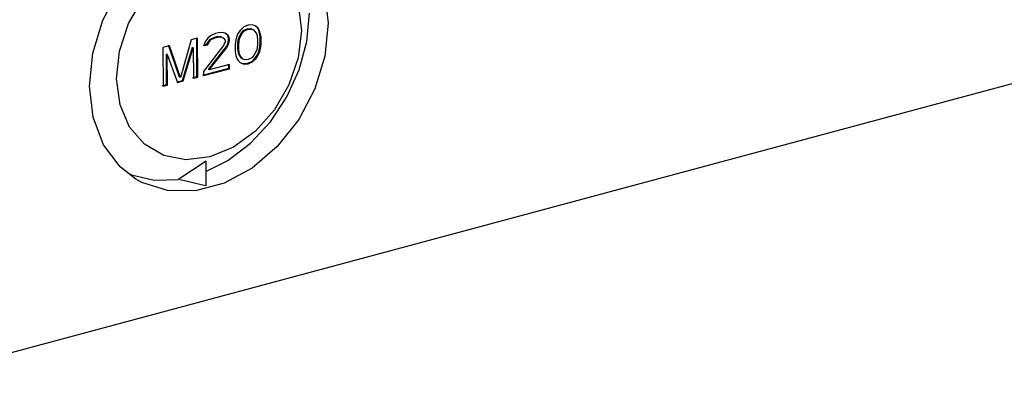
# Model space of a CAD drawing. Extents: x 12 to 202, y 7 to 290.
# Drawn here: x 152 to 167, y 188 to 193 of the extents above; entities that cross this region are included whole.
import ezdxf

# ---------------------------------------------------------------- set-up
doc = ezdxf.new("R2010")
doc.units = 0
doc.header["$LTSCALE"] = 19.36
doc.layers.get('0').update_dxf_attribs({"linetype": 'CONTINUOUS'})

msp = doc.modelspace()

# ---------------------------------------------------------------- linework, layer by layer
at = {"color": 7, "linetype": 'CONTINUOUS'}
for p, q in [((189.6432, 198.2776), (149.9102, 187.5796)), ((154.9997, 192.9628), (154.945, 192.9106)), ((154.9989, 192.9094), (155.0536, 192.9364)), ((155.0654, 192.9926), (154.9997, 192.9628)), ((155.0109, 192.9028), (155.0656, 192.9298)), ((155.0536, 192.9364), (155.1085, 192.9383)), ((155.0656, 192.9298), (155.0536, 192.9364)), ((155.1312, 192.9974), (155.0654, 192.9926)), ((155.0656, 192.9298), (155.1205, 192.9317)), ((155.1085, 192.9383), (155.1534, 192.9152)), ((155.1205, 192.9317), (155.1085, 192.9383)), ((155.1861, 192.9741), (155.1312, 192.9974)), ((155.2071, 192.9517), (155.1741, 192.9807)), ((155.2191, 192.9451), (155.1861, 192.9741)), ((155.2191, 192.9451), (155.2071, 192.9517)), ((155.2292, 192.9072), (155.2071, 192.9517)), ((155.2412, 192.9006), (155.2191, 192.9451)), ((154.2975, 192.7905), (154.1986, 192.7645)), ((154.2884, 192.2065), (154.2855, 192.7971)), ((154.3003, 192.1999), (154.2975, 192.7905)), ((154.4514, 192.7933), (154.4077, 192.7314)), ((154.4952, 192.83), (154.4514, 192.7933)), ((154.4616, 192.7428), (154.4944, 192.7766)), ((154.4944, 192.7766), (154.5493, 192.8036)), ((154.5064, 192.77), (154.4944, 192.7766)), ((154.5719, 192.8627), (154.4952, 192.83)), ((154.5064, 192.77), (154.5612, 192.797)), ((154.5493, 192.8036), (154.5931, 192.8152)), ((154.5612, 192.797), (154.5493, 192.8036)), ((154.5612, 192.797), (154.6051, 192.8086)), ((154.6158, 192.8743), (154.5719, 192.8627)), ((154.5931, 192.8152), (154.6481, 192.817)), ((154.6051, 192.8086), (154.5931, 192.8152)), ((154.6051, 192.8086), (154.66, 192.8104)), ((154.6817, 192.8791), (154.6158, 192.8743)), ((154.6481, 192.817), (154.6931, 192.794)), ((154.66, 192.8104), (154.6481, 192.817)), ((154.6931, 192.794), (154.6811, 192.8006)), ((154.7257, 192.8655), (154.6817, 192.8791)), ((154.6931, 192.794), (154.7152, 192.7621)), ((154.7578, 192.8334), (154.7137, 192.8721)), ((154.7698, 192.8268), (154.7257, 192.8655)), ((154.7698, 192.8268), (154.7578, 192.8334)), ((154.769, 192.786), (154.7578, 192.8334)), ((154.781, 192.7794), (154.769, 192.786)), ((154.7691, 192.7609), (154.769, 192.786)), ((154.781, 192.7794), (154.7698, 192.8268)), ((154.7811, 192.7543), (154.781, 192.7794)), ((154.8906, 192.8083), (154.8798, 192.7677)), ((154.9123, 192.8643), (154.8906, 192.8083)), ((154.912, 192.7105), (154.9226, 192.7887)), ((154.945, 192.9106), (154.9123, 192.8643)), ((154.9226, 192.7887), (154.9661, 192.8757)), ((154.9346, 192.7821), (154.9226, 192.7887)), ((154.924, 192.7039), (154.9346, 192.7821)), ((154.9346, 192.7821), (154.9781, 192.8691)), ((154.9661, 192.8757), (154.9989, 192.9094)), ((154.9781, 192.8691), (154.9661, 192.8757)), ((154.9781, 192.8691), (155.0109, 192.9028)), ((155.0109, 192.9028), (154.9989, 192.9094)), ((155.1534, 192.9152), (155.1414, 192.9218)), ((155.1534, 192.9152), (155.1975, 192.8514)), ((155.1975, 192.8514), (155.2088, 192.779)), ((155.2088, 192.779), (155.2092, 192.6911)), ((155.2412, 192.9006), (155.2292, 192.9072)), ((155.2403, 192.8724), (155.2292, 192.9072)), ((155.2523, 192.8659), (155.2403, 192.8724)), ((155.2515, 192.8126), (155.2403, 192.8724)), ((155.2523, 192.8659), (155.2412, 192.9006)), ((155.2635, 192.806), (155.2515, 192.8126)), ((155.252, 192.6996), (155.2515, 192.8126)), ((155.2635, 192.806), (155.2523, 192.8659)), ((155.264, 192.693), (155.2635, 192.806)), ((153.8689, 192.6777), (153.7699, 192.6516)), ((153.7699, 192.6516), (153.773, 192.0606)), ((154.0245, 192.1997), (153.8569, 192.6843)), ((154.0365, 192.1931), (153.8689, 192.6777)), ((154.1986, 192.7645), (154.0365, 192.1931)), ((154.0688, 192.1485), (154.2202, 192.654)), ((154.0807, 192.1419), (154.2322, 192.6474)), ((154.2322, 192.6474), (154.2202, 192.654)), ((154.2322, 192.6474), (154.2345, 192.1825)), ((154.385, 192.6849), (154.4399, 192.6993)), ((154.6936, 192.6809), (154.3878, 192.2858)), ((154.4077, 192.7314), (154.397, 192.6782)), ((154.397, 192.6782), (154.4519, 192.6927)), ((154.4399, 192.6993), (154.4616, 192.7428)), ((154.4519, 192.6927), (154.4399, 192.6993)), ((154.4519, 192.6927), (154.4736, 192.7362)), ((154.4736, 192.7362), (154.4616, 192.7428)), ((154.4636, 192.3156), (154.7366, 192.6643)), ((154.4736, 192.7362), (154.5064, 192.77)), ((154.4756, 192.309), (154.7486, 192.6577)), ((154.7153, 192.7369), (154.6936, 192.6809)), ((154.7152, 192.7621), (154.7153, 192.7369)), ((154.7366, 192.6643), (154.7584, 192.7077)), ((154.7486, 192.6577), (154.7366, 192.6643)), ((154.7486, 192.6577), (154.7703, 192.7011)), ((154.7584, 192.7077), (154.7691, 192.7609)), ((154.7703, 192.7011), (154.7584, 192.7077)), ((154.7811, 192.7543), (154.7691, 192.7609)), ((154.7703, 192.7011), (154.7811, 192.7543)), ((154.8798, 192.7677), (154.8691, 192.702)), ((154.8691, 192.702), (154.8696, 192.589)), ((154.924, 192.7039), (154.912, 192.7105)), ((154.9124, 192.6226), (154.912, 192.7105)), ((154.9244, 192.616), (154.9124, 192.6226)), ((154.9236, 192.5502), (154.9124, 192.6226)), ((154.9244, 192.616), (154.924, 192.7039)), ((155.2092, 192.6911), (155.1985, 192.6129)), ((155.2305, 192.5934), (155.2413, 192.634)), ((155.2413, 192.634), (155.252, 192.6996)), ((155.2533, 192.6274), (155.2413, 192.634)), ((155.2425, 192.5868), (155.2533, 192.6274)), ((155.264, 192.693), (155.252, 192.6996)), ((155.2533, 192.6274), (155.264, 192.693)), ((153.8366, 192.5432), (153.8246, 192.5498)), ((153.827, 192.0846), (153.8246, 192.5498)), ((153.8366, 192.5432), (153.9928, 192.1186)), ((153.839, 192.078), (153.8366, 192.5432)), ((154.8696, 192.589), (154.8808, 192.5291)), ((154.8808, 192.5291), (154.892, 192.4943)), ((154.892, 192.4943), (154.9141, 192.4499)), ((154.9356, 192.5436), (154.9236, 192.5502)), ((154.9678, 192.4864), (154.9236, 192.5502)), ((154.9356, 192.5436), (154.9244, 192.616)), ((154.9798, 192.4798), (154.9356, 192.5436)), ((154.9798, 192.4798), (154.9678, 192.4864)), ((155.0128, 192.4634), (154.9798, 192.4798)), ((155.1223, 192.4923), (155.0676, 192.4653)), ((155.1215, 192.4391), (155.1761, 192.4912)), ((155.155, 192.5261), (155.1223, 192.4923)), ((155.1335, 192.4324), (155.1881, 192.4845)), ((155.1985, 192.6129), (155.155, 192.5261)), ((155.1761, 192.4912), (155.2088, 192.5375)), ((155.1881, 192.4845), (155.1761, 192.4912)), ((155.1881, 192.4845), (155.2208, 192.5309)), ((155.2088, 192.5375), (155.2305, 192.5934)), ((155.2208, 192.5309), (155.2088, 192.5375)), ((155.2208, 192.5309), (155.2425, 192.5868)), ((155.2425, 192.5868), (155.2305, 192.5934)), ((154.3762, 192.2297), (154.771, 192.3339)), ((154.3881, 192.223), (154.783, 192.3273)), ((154.7827, 192.3901), (154.4756, 192.309)), ((154.771, 192.3339), (154.7707, 192.3967)), ((154.783, 192.3273), (154.771, 192.3339)), ((154.783, 192.3273), (154.7827, 192.3901)), ((154.9141, 192.4499), (154.9471, 192.4209)), ((154.9351, 192.4275), (154.9418, 192.4247)), ((154.9471, 192.4209), (155.0021, 192.3977)), ((154.9901, 192.4044), (155.0558, 192.4092)), ((155.0021, 192.3977), (154.9901, 192.4044)), ((155.0021, 192.3977), (155.0678, 192.4025)), ((155.0676, 192.4653), (155.0128, 192.4634)), ((155.0558, 192.4092), (155.1215, 192.4391)), ((155.0678, 192.4025), (155.0558, 192.4092)), ((155.0678, 192.4025), (155.1335, 192.4324)), ((155.1335, 192.4324), (155.1215, 192.4391)), ((154.0365, 192.1931), (154.0245, 192.1997)), ((154.2225, 192.1891), (154.2884, 192.2065)), ((154.2345, 192.1825), (154.3003, 192.1999)), ((154.3003, 192.1999), (154.2884, 192.2065)), ((154.3878, 192.2858), (154.3881, 192.223)), ((154.4756, 192.309), (154.4636, 192.3156)), ((153.7611, 192.0672), (153.827, 192.0846)), ((153.773, 192.0606), (153.839, 192.078)), ((153.839, 192.078), (153.827, 192.0846)), ((153.9809, 192.1253), (154.0688, 192.1485)), ((153.9928, 192.1186), (154.0807, 192.1419)), ((154.0807, 192.1419), (154.0688, 192.1485)), ((154.4225, 190.9192), (154.4242, 190.5451)), ((153.245, 190.7344), (153.293, 190.7109))]:
    msp.add_line(p, q, dxfattribs=at)
for points in [[(152.654, 192.0614), (152.7041, 192.5635), (152.8577, 193.0658), (153.1046, 193.5352), (153.4331, 193.9494), (153.8193, 194.2784), (154.2468, 194.5084), (154.6831, 194.6221), (155.1106, 194.6152), (155.5064, 194.4835)], [(155.5064, 194.4835), (155.8263, 194.2473), (156.0747, 193.9094), (156.2311, 193.4909), (156.2852, 193.0188)], [(153.0669, 192.1703), (153.1099, 192.5934), (153.2472, 193.0141), (153.4692, 193.403), (153.7606, 193.7333), (154.1011, 193.9821), (154.4671, 194.1322), (154.8331, 194.1734), (155.174, 194.1031), (155.4663, 193.9262), (155.69, 193.6552), (155.8298, 193.3088), (155.8763, 192.911)], [(154.4232, 190.7602), (154.7591, 190.9299), (155.1014, 191.1919), (155.4057, 191.5201), (155.6574, 191.8994), (155.8451, 192.3123), (155.962, 192.7436), (156.0019, 193.172)], [(156.2852, 193.0188), (156.2344, 192.5193), (156.0812, 192.0202), (155.836, 191.5536), (155.51, 191.1413), (155.1265, 190.8128), (154.7014, 190.5818)], [(155.8763, 192.911), (155.8274, 192.4936), (155.6876, 192.0806), (155.4662, 191.6994), (155.1781, 191.3757), (154.8425, 191.1312), (154.4818, 190.9823)], [(153.3595, 190.6448), (153.1202, 190.832), (152.869, 191.1688), (152.71, 191.5876), (152.654, 192.0614)], [(154.4818, 190.9823), (154.1203, 190.9392), (153.7821, 191.0049), (153.4903, 191.1752), (153.2644, 191.4388), (153.12, 191.7782), (153.0669, 192.1703)], [(154.4225, 190.9192), (154.2897, 190.8281), (154.1513, 190.7355), (154.0072, 190.6413)], [(153.293, 190.7109), (153.6367, 190.6311), (154.0072, 190.6413)], [(154.7014, 190.5818), (154.2665, 190.4658), (153.8391, 190.4697), (153.4516, 190.5934), (153.3595, 190.6448)], [(154.4242, 190.5451), (154.2845, 190.5748), (154.1454, 190.6069), (154.0072, 190.6413)]]:
    msp.add_lwpolyline(points, dxfattribs=at)

doc.saveas('drawing.dxf')
